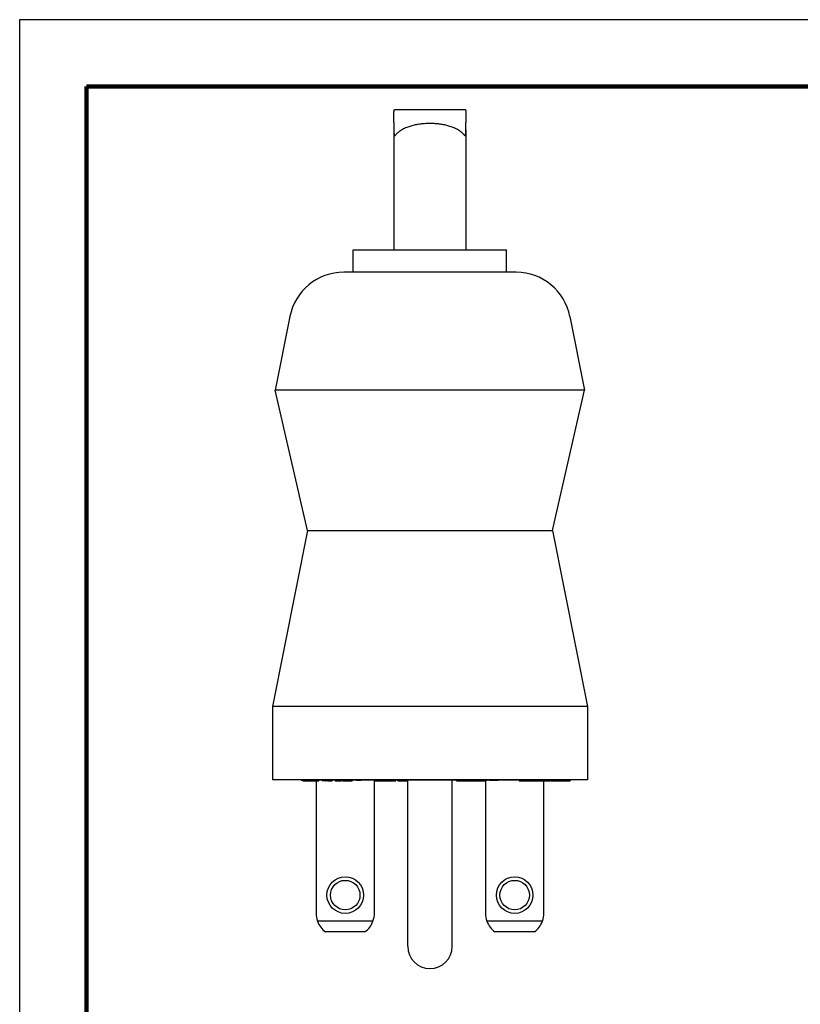
# Model space of a CAD drawing. Extents: x -265 to 15, y -176 to 40.
# Drawn here: x -265 to -181, y -66 to 40 of the extents above; entities that cross this region are included whole.
import ezdxf

# ---------------------------------------------------------------- set-up
doc = ezdxf.new("R2010")
doc.units = 0
doc.header["$LTSCALE"] = 0.1
doc.header["$MEASUREMENT"] = 0
doc.layers.get('0').update_dxf_attribs({"linetype": 'CONTINUOUS'})
doc.layers.add('PLOT BORDER', color=3, linetype='CONTINUOUS')
doc.layers.add('TITLE BLOCK', color=4, linetype='CONTINUOUS')

# ---------------------------------------------------------------- blocks, each defined once
blk = doc.blocks.new('038_R1_PLUG_CORD__115', base_point=(-3.4388, 1.257))
at = {"color": 7, "linetype": 'Continuous'}
for p, q in [((-3.4344, 1.852), (-3.138, 1.852)), ((-3.4387, 1.8126), (-3.4388, 1.8284)), ((-3.4388, 1.7968), (-3.4387, 1.8126)), ((-3.1336, 1.8284), (-3.1337, 1.8126)), ((-3.1337, 1.8126), (-3.1336, 1.7968)), ((-3.4388, 1.7653), (-3.4388, 1.257)), ((-3.1336, 1.7653), (-3.1336, 1.257))]:
    blk.add_line(p, q, dxfattribs=at)
for points in [[(-3.4388, 1.8284), (-3.4387, 1.8331), (-3.4387, 1.8375), (-3.4385, 1.8413), (-3.4382, 1.8446), (-3.4377, 1.8474), (-3.4371, 1.8495), (-3.4363, 1.851), (-3.4352, 1.8518), (-3.4348, 1.8519), (-3.4344, 1.852)], [(-3.138, 1.852), (-3.1375, 1.8519), (-3.1371, 1.8518), (-3.1361, 1.8509), (-3.1352, 1.8494), (-3.1346, 1.8472), (-3.1342, 1.8444), (-3.1339, 1.8411), (-3.1337, 1.8372), (-3.1337, 1.833), (-3.1336, 1.8284)], [(-3.4388, 1.7968), (-3.4388, 1.7943), (-3.4388, 1.7918), (-3.4387, 1.7891), (-3.4387, 1.7865), (-3.4387, 1.7838), (-3.4387, 1.7811)], [(-3.1337, 1.7811), (-3.1337, 1.7838), (-3.1337, 1.7865), (-3.1337, 1.7891), (-3.1337, 1.7918), (-3.1336, 1.7943), (-3.1336, 1.7968)], [(-3.4387, 1.7811), (-3.4387, 1.7784), (-3.4387, 1.7757), (-3.4387, 1.773), (-3.4388, 1.7704), (-3.4388, 1.7678), (-3.4388, 1.7653)], [(-3.4388, 1.7653), (-3.4387, 1.7606), (-3.4387, 1.7563), (-3.4385, 1.7524), (-3.4382, 1.7491), (-3.4378, 1.7464), (-3.4371, 1.7442), (-3.4363, 1.7427), (-3.4353, 1.7419), (-3.4349, 1.7418), (-3.4344, 1.7417)], [(-3.143, 1.7454), (-3.1475, 1.7505), (-3.152, 1.7546), (-3.1565, 1.7582), (-3.1609, 1.7614), (-3.1699, 1.7669), (-3.1788, 1.7714), (-3.1878, 1.7752), (-3.1967, 1.7784), (-3.2057, 1.7812), (-3.2146, 1.7836), (-3.2236, 1.7857), (-3.2325, 1.7874), (-3.2415, 1.7888), (-3.2504, 1.79), (-3.2683, 1.7915), (-3.2862, 1.792), (-3.3041, 1.7915), (-3.322, 1.79), (-3.3309, 1.7888), (-3.3399, 1.7874), (-3.3488, 1.7857), (-3.3578, 1.7836), (-3.3667, 1.7812), (-3.3757, 1.7784), (-3.3846, 1.7752), (-3.3936, 1.7714), (-3.4025, 1.7669), (-3.4115, 1.7614), (-3.4159, 1.7582), (-3.4204, 1.7546), (-3.4249, 1.7505), (-3.4294, 1.7454)], [(-3.138, 1.7417), (-3.1375, 1.7418), (-3.1371, 1.7419), (-3.1361, 1.7428), (-3.1353, 1.7443), (-3.1346, 1.7464), (-3.1342, 1.7492), (-3.1339, 1.7525), (-3.1337, 1.7564), (-3.1337, 1.7606), (-3.1336, 1.7653)], [(-3.1336, 1.7653), (-3.1336, 1.7678), (-3.1337, 1.7704), (-3.1337, 1.773), (-3.1337, 1.7757), (-3.1337, 1.7784), (-3.1337, 1.7811)], [(-3.4344, 1.7417), (-3.4336, 1.7419), (-3.4327, 1.7423), (-3.4311, 1.7435), (-3.4294, 1.7454)], [(-3.143, 1.7454), (-3.1413, 1.7435), (-3.1397, 1.7423), (-3.1388, 1.7419), (-3.138, 1.7417)]]:
    blk.add_spline(points, degree=3, dxfattribs=at)
blk = doc.blocks.new('Plug-Cord-072_Assy_8-2-17__116', base_point=(-3.4388, 1.257))
blk.add_blockref('038_R1_PLUG_CORD__115', (-3.4388, 1.257))
blk = doc.blocks.new('58020010_R4_NEMA-Ground-Pin_Solid-Extended-Length_11-5-11__117', base_point=(-3.3807, -1.7873))
at = {"color": 7, "linetype": 'Continuous'}
for p, q in [((-3.3807, -1.6928), (-3.3807, -0.9896)), ((-3.1917, -1.6928), (-3.1917, -0.9896))]:
    blk.add_line(p, q, dxfattribs=at)
for start, end in [(180, 270), (270, 0)]:
    blk.add_arc((-3.2862, -1.6928), 0.0945, start, end, dxfattribs=at)
blk = doc.blocks.new('52225_Etco-Blade_11-6-14__118', base_point=(-3.769, -1.6323))
at = {"color": 7, "linetype": 'Continuous'}
for p, q in [((-3.769, -0.9926), (-3.769, -1.5523)), ((-3.5215, -1.5523), (-3.5215, -0.9896)), ((-3.5278, -1.5873), (-3.7626, -1.5873)), ((-3.5615, -1.6323), (-3.729, -1.6323))]:
    blk.add_line(p, q, dxfattribs=at)
for radius in [0.0775, 0.0625]:
    blk.add_circle((-3.6452, -1.4763), radius, dxfattribs=at)
for centre, start, end in [((-3.669, -1.5523), 180, 200.4873), ((-3.6215, -1.5523), 339.5127, 0), ((-3.669, -1.5523), 200.4873, 233.1301), ((-3.6215, -1.5523), 306.8699, 339.5127)]:
    blk.add_arc(centre, 0.1, start, end, dxfattribs=at)
blk = doc.blocks.new('52225_Etco-Blade_11-6-14_1__119', base_point=(-3.051, -1.6323))
at = {"color": 7, "linetype": 'Continuous'}
for p, q in [((-3.051, -0.9913), (-3.051, -1.5523)), ((-2.8035, -1.5523), (-2.8035, -0.9926)), ((-2.8098, -1.5873), (-3.0446, -1.5873)), ((-2.8435, -1.6323), (-3.011, -1.6323))]:
    blk.add_line(p, q, dxfattribs=at)
for radius in [0.0775, 0.0625]:
    blk.add_circle((-2.9272, -1.4763), radius, dxfattribs=at)
for centre, start, end in [((-2.951, -1.5523), 180, 200.4873), ((-2.9035, -1.5523), 339.5127, 0), ((-2.951, -1.5523), 200.4873, 233.1301), ((-2.9035, -1.5523), 306.8699, 339.5127)]:
    blk.add_arc(centre, 0.1, start, end, dxfattribs=at)
blk = doc.blocks.new('55030920_R5_NEMA_6-15_Bridge-ASSY_Solid-GND_7-21-17__120', base_point=(-3.769, -1.7873))
for name, p in [('52225_Etco-Blade_11-6-14__118', (-3.769, -1.6323)), ('58020010_R4_NEMA-Ground-Pin_Solid-Extended-Length_11-5-11__117', (-3.3807, -1.7873)), ('52225_Etco-Blade_11-6-14_1__119', (-3.051, -1.6323))]:
    blk.add_blockref(name, p)
blk = doc.blocks.new('Bridge-Housing-FACE_1__121', base_point=(-3.8322, -0.9896))
at = {"color": 7, "linetype": 'Continuous'}
for p, q in [((-3.8254, -0.9876), (-3.8322, -0.9876)), ((-3.8322, -0.9896), (-3.8322, -0.9876)), ((-3.8322, -0.9896), (-3.8254, -0.9896)), ((-3.82, -0.9876), (-3.8254, -0.9876)), ((-3.8159, -0.9876), (-3.82, -0.9876)), ((-3.801, -0.9876), (-3.8159, -0.9876)), ((-3.789, -0.9876), (-3.801, -0.9876)), ((-3.7843, -0.9876), (-3.789, -0.9876)), ((-3.729, -0.9876), (-3.7843, -0.9876)), ((-3.729, -0.9896), (-3.7843, -0.9896)), ((-3.715, -0.9876), (-3.729, -0.9876)), ((-3.6889, -0.9876), (-3.715, -0.9876)), ((-3.7007, -0.9896), (-3.715, -0.9896)), ((-3.6879, -0.9896), (-3.7007, -0.9896)), ((-3.6306, -0.9876), (-3.6889, -0.9876)), ((-3.6867, -0.9896), (-3.6879, -0.9896)), ((-3.661, -0.9896), (-3.6867, -0.9896)), ((-3.659, -0.9896), (-3.661, -0.9896)), ((-3.6565, -0.9896), (-3.659, -0.9896)), ((-3.6142, -0.9876), (-3.6306, -0.9876)), ((-3.5975, -0.9896), (-3.6159, -0.9896)), ((-3.6115, -0.9876), (-3.6142, -0.9876)), ((-3.6081, -0.9876), (-3.6115, -0.9876)), ((-3.6067, -0.9876), (-3.6081, -0.9876)), ((-3.6016, -0.9876), (-3.6067, -0.9876)), ((-3.5975, -0.9876), (-3.6016, -0.9876)), ((-3.5962, -0.9876), (-3.5975, -0.9876)), ((-3.5928, -0.9876), (-3.5962, -0.9876)), ((-3.5909, -0.9876), (-3.5928, -0.9876)), ((-3.5882, -0.9876), (-3.5909, -0.9876)), ((-3.5862, -0.9876), (-3.5882, -0.9876)), ((-3.5842, -0.9876), (-3.5862, -0.9876)), ((-3.5835, -0.9876), (-3.5842, -0.9876)), ((-3.5782, -0.9876), (-3.5835, -0.9876)), ((-3.5734, -0.9876), (-3.5782, -0.9876)), ((-3.4592, -0.9896), (-3.5782, -0.9896)), ((-3.5686, -0.9876), (-3.5734, -0.9876)), ((-3.5672, -0.9876), (-3.5686, -0.9876)), ((-3.5657, -0.9876), (-3.5672, -0.9876)), ((-3.5643, -0.9876), (-3.5657, -0.9876)), ((-3.5601, -0.9876), (-3.5643, -0.9876)), ((-3.5591, -0.9876), (-3.5601, -0.9876)), ((-3.555, -0.9876), (-3.5591, -0.9876)), ((-3.5534, -0.9876), (-3.555, -0.9876)), ((-3.5522, -0.9876), (-3.5534, -0.9876)), ((-3.5498, -0.9876), (-3.5522, -0.9876)), ((-3.5462, -0.9876), (-3.5498, -0.9876)), ((-3.5456, -0.9876), (-3.5462, -0.9876)), ((-3.5391, -0.9876), (-3.5456, -0.9876)), ((-3.5332, -0.9876), (-3.5391, -0.9876)), ((-3.5279, -0.9876), (-3.5332, -0.9876)), ((-3.5221, -0.9876), (-3.5279, -0.9876)), ((-3.5168, -0.9876), (-3.5221, -0.9876)), ((-3.5156, -0.9876), (-3.5168, -0.9876)), ((-3.5139, -0.9876), (-3.5156, -0.9876)), ((-3.5128, -0.9876), (-3.5139, -0.9876)), ((-3.4936, -0.9876), (-3.5128, -0.9876)), ((-3.4892, -0.9876), (-3.4936, -0.9876)), ((-3.4641, -0.9876), (-3.4892, -0.9876)), ((-3.4592, -0.9876), (-3.4641, -0.9876)), ((-3.4592, -0.9876), (-3.4592, -0.9896))]:
    blk.add_line(p, q, dxfattribs=at)
blk = doc.blocks.new('Bridge-Housing-FACE_Solid-GND__122', base_point=(-3.4422, -0.9896))
at = {"color": 7, "linetype": 'Continuous'}
for p, q in [((-3.4379, -0.9876), (-3.4422, -0.9876)), ((-3.4422, -0.9876), (-3.4422, -0.9896)), ((-3.4223, -0.9896), (-3.4422, -0.9896)), ((-3.4304, -0.9876), (-3.4379, -0.9876)), ((-3.4223, -0.9876), (-3.4304, -0.9876)), ((-3.4221, -0.9876), (-3.4223, -0.9876)), ((-3.4223, -0.9876), (-3.4223, -0.9896)), ((-3.3821, -0.9896), (-3.4223, -0.9896)), ((-3.4217, -0.9876), (-3.4221, -0.9876)), ((-3.4203, -0.9876), (-3.4217, -0.9876)), ((-3.3821, -0.9876), (-3.4203, -0.9876)), ((-3.3716, -0.9876), (-3.3821, -0.9876)), ((-3.3821, -0.9876), (-3.3821, -0.9896)), ((-3.1903, -0.9896), (-3.3821, -0.9896)), ((-3.3669, -0.9876), (-3.3716, -0.9876)), ((-3.3402, -0.9876), (-3.3669, -0.9876)), ((-3.3298, -0.9876), (-3.3402, -0.9876)), ((-3.3147, -0.9876), (-3.3298, -0.9876)), ((-3.2983, -0.9876), (-3.3147, -0.9876)), ((-3.2905, -0.9876), (-3.2983, -0.9876)), ((-3.2893, -0.9876), (-3.2905, -0.9876)), ((-3.2499, -0.9876), (-3.2893, -0.9876)), ((-3.2497, -0.9876), (-3.2499, -0.9876)), ((-3.1903, -0.9876), (-3.2497, -0.9876)), ((-3.1732, -0.9876), (-3.1903, -0.9876)), ((-3.1903, -0.9876), (-3.1903, -0.9896)), ((-3.1501, -0.9896), (-3.1903, -0.9896)), ((-3.172, -0.9876), (-3.1732, -0.9876)), ((-3.1683, -0.9876), (-3.172, -0.9876)), ((-3.1639, -0.9876), (-3.1683, -0.9876)), ((-3.1579, -0.9876), (-3.1639, -0.9876)), ((-3.1503, -0.9876), (-3.1579, -0.9876)), ((-3.1501, -0.9876), (-3.1503, -0.9876)), ((-3.1464, -0.9876), (-3.1501, -0.9876)), ((-3.1501, -0.9876), (-3.1501, -0.9896)), ((-3.1302, -0.9896), (-3.1501, -0.9896)), ((-3.1407, -0.9876), (-3.1464, -0.9876)), ((-3.1398, -0.9876), (-3.1407, -0.9876)), ((-3.134, -0.9876), (-3.1398, -0.9876)), ((-3.1302, -0.9876), (-3.134, -0.9876)), ((-3.1302, -0.9876), (-3.1302, -0.9896))]:
    blk.add_line(p, q, dxfattribs=at)
blk = doc.blocks.new('Bridge-Housing-FACE_1_1__123', base_point=(-3.1132, -0.9896))
at = {"color": 7, "linetype": 'Continuous'}
for p, q in [((-3.1132, -0.9896), (-3.1132, -0.9876)), ((-3.0892, -0.9876), (-3.1132, -0.9876)), ((-3.0795, -0.9896), (-3.1132, -0.9896)), ((-3.0832, -0.9876), (-3.0892, -0.9876)), ((-3.0826, -0.9876), (-3.0832, -0.9876)), ((-3.0763, -0.9876), (-3.0826, -0.9876)), ((-3.0722, -0.9876), (-3.0763, -0.9876)), ((-3.0707, -0.9876), (-3.0722, -0.9876)), ((-3.068, -0.9876), (-3.0707, -0.9876)), ((-3.0661, -0.9876), (-3.068, -0.9876)), ((-3.0659, -0.9876), (-3.0661, -0.9876)), ((-3.0494, -0.9876), (-3.0659, -0.9876)), ((-3.0443, -0.9876), (-3.0494, -0.9876)), ((-3.0439, -0.9876), (-3.0443, -0.9876)), ((-3.0336, -0.9896), (-3.0443, -0.9896)), ((-3.0346, -0.9876), (-3.0439, -0.9876)), ((-3.007, -0.9876), (-3.0346, -0.9876)), ((-2.9879, -0.9876), (-3.007, -0.9876)), ((-2.9077, -0.9896), (-2.9977, -0.9896)), ((-2.9867, -0.9876), (-2.9879, -0.9876)), ((-2.981, -0.9876), (-2.9867, -0.9876)), ((-2.9749, -0.9876), (-2.981, -0.9876)), ((-2.969, -0.9876), (-2.9749, -0.9876)), ((-2.9617, -0.9876), (-2.969, -0.9876)), ((-2.9565, -0.9876), (-2.9617, -0.9876)), ((-2.9555, -0.9876), (-2.9565, -0.9876)), ((-2.9516, -0.9876), (-2.9555, -0.9876)), ((-2.9199, -0.9876), (-2.9516, -0.9876)), ((-2.9146, -0.9876), (-2.9199, -0.9876)), ((-2.9071, -0.9876), (-2.9146, -0.9876)), ((-2.9018, -0.9876), (-2.9071, -0.9876)), ((-2.8838, -0.9876), (-2.9018, -0.9876)), ((-2.8785, -0.9876), (-2.8838, -0.9876)), ((-2.8004, -0.9876), (-2.8785, -0.9876)), ((-2.8066, -0.9896), (-2.8214, -0.9896)), ((-2.7715, -0.9876), (-2.8004, -0.9876)), ((-2.7759, -0.9896), (-2.7927, -0.9896))]:
    blk.add_line(p, q, dxfattribs=at)
blk = doc.blocks.new('DWG-View-ONLY-Parts__124', base_point=(-3.8322, -0.9896))
for name, p in [('Bridge-Housing-FACE_1__121', (-3.8322, -0.9896)), ('Bridge-Housing-FACE_Solid-GND__122', (-3.4422, -0.9896)), ('Bridge-Housing-FACE_1_1__123', (-3.1132, -0.9896))]:
    blk.add_blockref(name, p)
blk = doc.blocks.new('Month-Dial_1__125', base_point=(-2.9077, -0.9926))
at = {"color": 7, "linetype": 'Continuous'}
for p, q in [((-2.9077, -0.9888), (-2.9077, -0.9926)), ((-2.9077, -0.9926), (-2.9016, -0.9926)), ((-2.9016, -0.9888), (-2.9016, -0.9926)), ((-2.9016, -0.9926), (-2.8985, -0.9926)), ((-2.8985, -0.9888), (-2.8985, -0.9926)), ((-2.8985, -0.9926), (-2.8879, -0.9926)), ((-2.8879, -0.9888), (-2.8879, -0.9926)), ((-2.8879, -0.9926), (-2.8848, -0.9926)), ((-2.8848, -0.9888), (-2.8848, -0.9926)), ((-2.8848, -0.9926), (-2.8726, -0.9926)), ((-2.8726, -0.9888), (-2.8726, -0.9926)), ((-2.8726, -0.9926), (-2.8651, -0.9926)), ((-2.8651, -0.9888), (-2.8651, -0.9926)), ((-2.8651, -0.9926), (-2.8418, -0.9926)), ((-2.8418, -0.9888), (-2.8418, -0.9926)), ((-2.8418, -0.9926), (-2.8394, -0.9926)), ((-2.8394, -0.9888), (-2.8394, -0.9926)), ((-2.8394, -0.9926), (-2.8238, -0.9926)), ((-2.8238, -0.9888), (-2.8238, -0.9926)), ((-2.8238, -0.9926), (-2.8214, -0.9926)), ((-2.8214, -0.9888), (-2.8214, -0.9926)), ((-2.8066, -0.9896), (-2.8214, -0.9896)), ((-2.821, -0.9896), (-2.821, -0.9926)), ((-2.821, -0.9926), (-2.8066, -0.9926)), ((-2.8066, -0.9888), (-2.8066, -0.9926)), ((-2.8066, -0.9926), (-2.8057, -0.9926)), ((-2.8057, -0.9888), (-2.8057, -0.9926)), ((-2.8057, -0.9926), (-2.8033, -0.9926)), ((-2.8033, -0.9888), (-2.8033, -0.9926)), ((-2.8033, -0.9926), (-2.8018, -0.9926)), ((-2.8018, -0.9888), (-2.8018, -0.9926)), ((-2.8018, -0.9926), (-2.7999, -0.9926)), ((-2.7999, -0.9876), (-2.7999, -0.9926)), ((-2.7999, -0.9926), (-2.7985, -0.9926)), ((-2.7985, -0.9876), (-2.7985, -0.9926)), ((-2.7985, -0.9926), (-2.797, -0.9926)), ((-2.797, -0.9876), (-2.797, -0.9926)), ((-2.797, -0.9926), (-2.7965, -0.9926)), ((-2.7965, -0.9876), (-2.7965, -0.9926)), ((-2.7965, -0.9926), (-2.7927, -0.9926)), ((-2.7927, -0.9876), (-2.7927, -0.9926)), ((-2.7759, -0.9896), (-2.7927, -0.9896)), ((-2.7927, -0.9926), (-2.7783, -0.9926)), ((-2.7783, -0.9896), (-2.7783, -0.9926)), ((-2.7759, -0.9876), (-2.7759, -0.9926)), ((-2.7759, -0.9926), (-2.7744, -0.9926)), ((-2.7744, -0.9876), (-2.7744, -0.9926)), ((-2.7744, -0.9926), (-2.7719, -0.9926)), ((-2.7719, -0.9876), (-2.7719, -0.9926)), ((-2.7719, -0.9926), (-2.7686, -0.9926)), ((-2.7686, -0.9876), (-2.7686, -0.9926)), ((-2.7686, -0.9926), (-2.7609, -0.9926)), ((-2.7609, -0.9876), (-2.7609, -0.9926)), ((-2.7609, -0.9926), (-2.7605, -0.9926)), ((-2.7605, -0.9876), (-2.7605, -0.9926)), ((-2.7605, -0.9926), (-2.7596, -0.9926)), ((-2.7596, -0.9876), (-2.7596, -0.9926)), ((-2.7596, -0.9926), (-2.758, -0.9926)), ((-2.758, -0.9876), (-2.758, -0.9926)), ((-2.758, -0.9926), (-2.7549, -0.9926)), ((-2.7549, -0.9876), (-2.7549, -0.9926)), ((-2.7549, -0.9926), (-2.7522, -0.9926)), ((-2.7522, -0.9876), (-2.7522, -0.9926)), ((-2.7522, -0.9926), (-2.749, -0.9926)), ((-2.749, -0.9876), (-2.749, -0.9926)), ((-2.749, -0.9926), (-2.7467, -0.9926)), ((-2.7467, -0.9876), (-2.7467, -0.9926)), ((-2.7467, -0.9926), (-2.7442, -0.9926)), ((-2.7442, -0.9876), (-2.7442, -0.9926)), ((-2.7442, -0.9926), (-2.7424, -0.9926)), ((-2.7424, -0.9876), (-2.7424, -0.9926)), ((-2.7424, -0.9926), (-2.7406, -0.9926)), ((-2.7406, -0.9876), (-2.7406, -0.9926)), ((-2.7406, -0.9926), (-2.7399, -0.9926)), ((-2.7399, -0.9876), (-2.7399, -0.9926)), ((-2.7399, -0.9926), (-2.7397, -0.9926)), ((-2.7397, -0.9876), (-2.7397, -0.9926)), ((-2.7391, -0.9896), (-2.7397, -0.9896)), ((-2.7397, -0.9926), (-2.7391, -0.9926)), ((-2.7391, -0.9876), (-2.7391, -0.9926)), ((-2.7391, -0.9926), (-2.7367, -0.9926)), ((-2.7367, -0.9876), (-2.7367, -0.9926)), ((-2.7367, -0.9926), (-2.7346, -0.9926)), ((-2.7346, -0.9876), (-2.7346, -0.9926)), ((-2.7346, -0.9926), (-2.7318, -0.9926)), ((-2.7318, -0.9876), (-2.7318, -0.9926)), ((-2.7318, -0.9926), (-2.7305, -0.9926)), ((-2.7305, -0.9876), (-2.7305, -0.9926)), ((-2.7305, -0.9926), (-2.7281, -0.9926)), ((-2.7281, -0.9876), (-2.7281, -0.9926)), ((-2.7281, -0.9926), (-2.7262, -0.9926)), ((-2.7262, -0.9876), (-2.7262, -0.9926)), ((-2.7262, -0.9926), (-2.7246, -0.9926)), ((-2.7246, -0.9876), (-2.7246, -0.9926)), ((-2.7246, -0.9926), (-2.7237, -0.9926)), ((-2.7237, -0.9876), (-2.7237, -0.9926)), ((-2.7237, -0.9926), (-2.7212, -0.9926)), ((-2.7212, -0.9876), (-2.7212, -0.9926)), ((-2.7212, -0.9926), (-2.7195, -0.9926)), ((-2.7195, -0.9876), (-2.7195, -0.9926)), ((-2.7195, -0.9926), (-2.7172, -0.9926)), ((-2.7172, -0.9876), (-2.7172, -0.9926)), ((-2.7172, -0.9926), (-2.7138, -0.9926)), ((-2.7138, -0.9876), (-2.7138, -0.9926)), ((-2.7138, -0.9926), (-2.7112, -0.9926)), ((-2.7112, -0.9876), (-2.7112, -0.9926)), ((-2.7112, -0.9926), (-2.7085, -0.9926)), ((-2.7085, -0.9876), (-2.7085, -0.9926)), ((-2.7085, -0.9926), (-2.7068, -0.9926)), ((-2.7068, -0.9876), (-2.7068, -0.9926)), ((-2.7068, -0.9926), (-2.7054, -0.9926)), ((-2.7054, -0.9876), (-2.7054, -0.9926)), ((-2.7054, -0.9926), (-2.7046, -0.9926)), ((-2.7046, -0.9876), (-2.7046, -0.9926)), ((-2.7046, -0.9926), (-2.7044, -0.9926)), ((-2.7044, -0.9876), (-2.7044, -0.9926)), ((-2.7044, -0.9926), (-2.6917, -0.9926)), ((-2.6917, -0.9876), (-2.6917, -0.9926))]:
    blk.add_line(p, q, dxfattribs=at)
blk = doc.blocks.new('071-072-073_C-UL-US_in-circle__126', base_point=(-3.5215, -0.9916))
at = {"color": 7, "linetype": 'Continuous'}
for p, q in [((-3.5168, -0.9916), (-3.5215, -0.9916)), ((-3.5156, -0.9916), (-3.5168, -0.9916)), ((-3.5139, -0.9916), (-3.5156, -0.9916)), ((-3.5128, -0.9916), (-3.5139, -0.9916)), ((-3.5099, -0.9916), (-3.5128, -0.9916)), ((-3.5099, -0.9896), (-3.5099, -0.9916)), ((-3.5018, -0.9896), (-3.5018, -0.9916)), ((-3.5018, -0.9916), (-3.4957, -0.9916)), ((-3.4957, -0.9896), (-3.4957, -0.9916)), ((-3.4957, -0.9916), (-3.4936, -0.9916)), ((-3.4936, -0.9916), (-3.4911, -0.9916)), ((-3.4911, -0.9896), (-3.4911, -0.9916)), ((-3.4911, -0.9916), (-3.485, -0.9916)), ((-3.485, -0.9896), (-3.485, -0.9916)), ((-3.4824, -0.9896), (-3.4824, -0.9916)), ((-3.4824, -0.9916), (-3.4763, -0.9916)), ((-3.4748, -0.9916), (-3.4763, -0.9916)), ((-3.4748, -0.9916), (-3.4731, -0.9916)), ((-3.4731, -0.9916), (-3.4655, -0.9916)), ((-3.4655, -0.9916), (-3.4655, -0.9896))]:
    blk.add_line(p, q, dxfattribs=at)
blk = doc.blocks.new('Green-Dot_1_1__127', base_point=(-2.9879, -0.9888))
at = {"color": 7, "linetype": 'Continuous'}
for p, q in [((-2.9867, -0.9876), (-2.9879, -0.9876)), ((-2.9879, -0.9876), (-2.9879, -0.9888)), ((-2.8004, -0.9888), (-2.9879, -0.9888)), ((-2.981, -0.9876), (-2.9867, -0.9876)), ((-2.9749, -0.9876), (-2.981, -0.9876)), ((-2.969, -0.9876), (-2.9749, -0.9876)), ((-2.9617, -0.9876), (-2.969, -0.9876)), ((-2.9565, -0.9876), (-2.9617, -0.9876)), ((-2.9555, -0.9876), (-2.9565, -0.9876)), ((-2.9516, -0.9876), (-2.9555, -0.9876)), ((-2.9199, -0.9876), (-2.9516, -0.9876)), ((-2.9146, -0.9876), (-2.9199, -0.9876)), ((-2.9071, -0.9876), (-2.9146, -0.9876)), ((-2.9018, -0.9876), (-2.9071, -0.9876)), ((-2.8838, -0.9876), (-2.9018, -0.9876)), ((-2.8785, -0.9876), (-2.8838, -0.9876)), ((-2.8004, -0.9876), (-2.8785, -0.9876)), ((-2.8004, -0.9876), (-2.8004, -0.9888))]:
    blk.add_line(p, q, dxfattribs=at)
blk = doc.blocks.new('La_1__128', base_point=(-3.0795, -0.9913))
at = {"color": 7, "linetype": 'Continuous'}
for p, q in [((-3.0795, -0.9876), (-3.0795, -0.9913)), ((-3.0722, -0.9913), (-3.0795, -0.9913)), ((-3.0722, -0.9876), (-3.0722, -0.9913)), ((-3.0443, -0.9913), (-3.0722, -0.9913)), ((-3.0443, -0.9876), (-3.0443, -0.9913)), ((-3.0336, -0.9876), (-3.0336, -0.9913)), ((-3.033, -0.9913), (-3.0336, -0.9913)), ((-3.033, -0.9876), (-3.033, -0.9913)), ((-3.0316, -0.9913), (-3.033, -0.9913)), ((-3.0316, -0.9876), (-3.0316, -0.9913)), ((-3.0296, -0.9913), (-3.0316, -0.9913)), ((-3.0296, -0.9876), (-3.0296, -0.9913)), ((-3.027, -0.9913), (-3.0296, -0.9913)), ((-3.027, -0.9876), (-3.027, -0.9913)), ((-3.023, -0.9913), (-3.027, -0.9913)), ((-3.023, -0.9876), (-3.023, -0.9913)), ((-3.019, -0.9913), (-3.023, -0.9913)), ((-3.019, -0.9876), (-3.019, -0.9913)), ((-3.015, -0.9913), (-3.019, -0.9913)), ((-3.015, -0.9876), (-3.015, -0.9913)), ((-3.011, -0.9913), (-3.015, -0.9913)), ((-3.011, -0.9876), (-3.011, -0.9913)), ((-3.007, -0.9913), (-3.011, -0.9913)), ((-3.007, -0.9913), (-3.007, -0.9876)), ((-3.0044, -0.9913), (-3.007, -0.9913)), ((-3.0044, -0.9876), (-3.0044, -0.9913)), ((-3.0024, -0.9913), (-3.0044, -0.9913)), ((-3.0024, -0.9876), (-3.0024, -0.9913)), ((-3.001, -0.9913), (-3.0024, -0.9913)), ((-3.001, -0.9876), (-3.001, -0.9913)), ((-3.0004, -0.9913), (-3.001, -0.9913)), ((-3.0004, -0.9876), (-3.0004, -0.9913)), ((-2.9997, -0.9913), (-3.0004, -0.9913)), ((-2.9997, -0.9876), (-2.9997, -0.9913)), ((-2.9991, -0.9913), (-2.9997, -0.9913)), ((-2.9991, -0.9876), (-2.9991, -0.9913)), ((-2.9977, -0.9913), (-2.9991, -0.9913)), ((-2.9977, -0.9876), (-2.9977, -0.9913))]:
    blk.add_line(p, q, dxfattribs=at)
blk = doc.blocks.new('NEMA_Hosp-Grade-PLUG_Main-BODY_9-29-11__129', base_point=(-3.9535, -0.9926))
at = {"color": 7, "linetype": 'Continuous'}
for p, q in [((-3.611, 1.257), (-2.9614, 1.257)), ((-3.611, 1.162), (-3.611, 1.257)), ((-2.9614, 1.162), (-2.9614, 1.257)), ((-3.611, 1.162), (-3.6516, 1.162)), ((-2.9614, 1.162), (-3.611, 1.162)), ((-2.9208, 1.162), (-2.9614, 1.162)), ((-3.8794, 0.975), (-3.9417, 0.662)), ((-2.693, 0.975), (-2.6307, 0.662)), ((-3.2862, 0.662), (-3.9417, 0.662)), ((-3.8055, 0.0675), (-3.9417, 0.662)), ((-2.6307, 0.662), (-3.2862, 0.662)), ((-2.7669, 0.0675), (-2.6307, 0.662)), ((-3.8055, 0.0675), (-3.9535, -0.6766)), ((-3.8055, 0.0675), (-2.7669, 0.0675)), ((-2.7669, 0.0675), (-2.6189, -0.6766)), ((-3.2862, -0.6766), (-3.9535, -0.6766)), ((-3.9535, -0.6766), (-3.9535, -0.9876)), ((-2.6189, -0.6766), (-3.2862, -0.6766)), ((-2.6189, -0.6766), (-2.6189, -0.9876)), ((-3.8322, -0.9876), (-3.9535, -0.9876)), ((-3.8254, -0.9876), (-3.8322, -0.9876)), ((-3.82, -0.9876), (-3.8254, -0.9876)), ((-3.8254, -0.9876), (-3.8254, -0.9926)), ((-3.8254, -0.9926), (-3.8251, -0.9926)), ((-3.8251, -0.9876), (-3.8251, -0.9926)), ((-3.8251, -0.9926), (-3.8242, -0.9926)), ((-3.8242, -0.9876), (-3.8242, -0.9926)), ((-3.8242, -0.9926), (-3.823, -0.9926)), ((-3.823, -0.9876), (-3.823, -0.9926)), ((-3.823, -0.9926), (-3.8207, -0.9926)), ((-3.8207, -0.9876), (-3.8207, -0.9926)), ((-3.8207, -0.9926), (-3.8183, -0.9926)), ((-3.8159, -0.9876), (-3.82, -0.9876)), ((-3.8183, -0.9876), (-3.8183, -0.9926)), ((-3.8183, -0.9926), (-3.815, -0.9926)), ((-3.801, -0.9876), (-3.8159, -0.9876)), ((-3.815, -0.9876), (-3.815, -0.9926)), ((-3.815, -0.9926), (-3.8125, -0.9926)), ((-3.8125, -0.9876), (-3.8125, -0.9926)), ((-3.8125, -0.9926), (-3.8107, -0.9926)), ((-3.8107, -0.9876), (-3.8107, -0.9926)), ((-3.8107, -0.9926), (-3.8086, -0.9926)), ((-3.8086, -0.9876), (-3.8086, -0.9926)), ((-3.8086, -0.9926), (-3.8064, -0.9926)), ((-3.8064, -0.9876), (-3.8064, -0.9926)), ((-3.8064, -0.9926), (-3.8058, -0.9926)), ((-3.8058, -0.9876), (-3.8058, -0.9926)), ((-3.8058, -0.9926), (-3.8021, -0.9926)), ((-3.8021, -0.9876), (-3.8021, -0.9926)), ((-3.8021, -0.9926), (-3.7995, -0.9926)), ((-3.789, -0.9876), (-3.801, -0.9876)), ((-3.7995, -0.9876), (-3.7995, -0.9926)), ((-3.7995, -0.9926), (-3.797, -0.9926)), ((-3.797, -0.9876), (-3.797, -0.9926)), ((-3.797, -0.9926), (-3.7946, -0.9926)), ((-3.7946, -0.9876), (-3.7946, -0.9926)), ((-3.7946, -0.9926), (-3.7888, -0.9926)), ((-3.7843, -0.9876), (-3.789, -0.9876)), ((-3.7888, -0.9876), (-3.7888, -0.9926)), ((-3.7888, -0.9926), (-3.7843, -0.9926)), ((-3.729, -0.9876), (-3.7843, -0.9876)), ((-3.7843, -0.9876), (-3.7843, -0.9926)), ((-3.729, -0.9896), (-3.7843, -0.9896)), ((-3.7843, -0.9926), (-3.7829, -0.9926)), ((-3.7829, -0.9896), (-3.7829, -0.9926)), ((-3.7829, -0.9926), (-3.7823, -0.9926)), ((-3.7823, -0.9896), (-3.7823, -0.9926)), ((-3.7823, -0.9926), (-3.7822, -0.9926)), ((-3.7822, -0.9896), (-3.7822, -0.9926)), ((-3.7822, -0.9926), (-3.781, -0.9926)), ((-3.781, -0.9896), (-3.781, -0.9926)), ((-3.781, -0.9926), (-3.7796, -0.9926)), ((-3.7796, -0.9896), (-3.7796, -0.9926)), ((-3.7796, -0.9926), (-3.7768, -0.9926)), ((-3.7768, -0.9896), (-3.7768, -0.9926)), ((-3.7768, -0.9926), (-3.7743, -0.9926)), ((-3.7743, -0.9896), (-3.7743, -0.9926)), ((-3.7743, -0.9926), (-3.7709, -0.9926)), ((-3.7709, -0.9896), (-3.7709, -0.9926)), ((-3.7709, -0.9926), (-3.7677, -0.9926)), ((-3.7677, -0.9896), (-3.7677, -0.9926)), ((-3.7677, -0.9926), (-3.7641, -0.9926)), ((-3.7641, -0.9896), (-3.7641, -0.9926)), ((-3.7641, -0.9926), (-3.7617, -0.9926)), ((-3.7617, -0.9896), (-3.7617, -0.9926)), ((-3.7617, -0.9926), (-3.7592, -0.9926)), ((-3.7592, -0.9896), (-3.7592, -0.9926)), ((-3.7592, -0.9926), (-3.7577, -0.9926)), ((-3.7577, -0.9896), (-3.7577, -0.9926)), ((-3.7577, -0.9926), (-3.7572, -0.9926)), ((-3.7572, -0.9896), (-3.7572, -0.9926)), ((-3.7433, -0.9896), (-3.7433, -0.9926)), ((-3.729, -0.9926), (-3.7433, -0.9926)), ((-3.715, -0.9876), (-3.729, -0.9876)), ((-3.729, -0.9876), (-3.729, -0.9926)), ((-3.729, -0.9926), (-3.728, -0.9926)), ((-3.728, -0.9876), (-3.728, -0.9926)), ((-3.728, -0.9926), (-3.7256, -0.9926)), ((-3.7256, -0.9876), (-3.7256, -0.9926)), ((-3.7242, -0.9926), (-3.7256, -0.9926)), ((-3.7242, -0.9876), (-3.7242, -0.9926)), ((-3.7222, -0.9926), (-3.7242, -0.9926)), ((-3.7222, -0.9876), (-3.7222, -0.9926)), ((-3.7208, -0.9926), (-3.7222, -0.9926)), ((-3.7208, -0.9876), (-3.7208, -0.9926)), ((-3.7194, -0.9926), (-3.7208, -0.9926)), ((-3.7194, -0.9876), (-3.7194, -0.9926)), ((-3.7189, -0.9926), (-3.7194, -0.9926)), ((-3.7189, -0.9876), (-3.7189, -0.9926)), ((-3.7189, -0.9926), (-3.715, -0.9926)), ((-3.6889, -0.9876), (-3.715, -0.9876)), ((-3.715, -0.9876), (-3.715, -0.9926)), ((-3.7007, -0.9896), (-3.715, -0.9896)), ((-3.715, -0.9926), (-3.7007, -0.9926)), ((-3.6879, -0.9896), (-3.7007, -0.9896)), ((-3.7007, -0.9896), (-3.7007, -0.9926)), ((-3.6306, -0.9876), (-3.6889, -0.9876)), ((-3.6867, -0.9896), (-3.6879, -0.9896)), ((-3.6879, -0.9896), (-3.6879, -0.9926)), ((-3.6879, -0.9926), (-3.6836, -0.9926)), ((-3.661, -0.9896), (-3.6867, -0.9896)), ((-3.6836, -0.9896), (-3.6836, -0.9926)), ((-3.6836, -0.9926), (-3.6785, -0.9926)), ((-3.6785, -0.9896), (-3.6785, -0.9926)), ((-3.6785, -0.9926), (-3.6653, -0.9926)), ((-3.6653, -0.9896), (-3.6653, -0.9926)), ((-3.6653, -0.9926), (-3.6622, -0.9926)), ((-3.6622, -0.9896), (-3.6622, -0.9926)), ((-3.6622, -0.9926), (-3.661, -0.9926)), ((-3.659, -0.9896), (-3.661, -0.9896)), ((-3.661, -0.9896), (-3.661, -0.9926)), ((-3.659, -0.9876), (-3.659, -0.9896)), ((-3.6565, -0.9876), (-3.6565, -0.9926)), ((-3.6565, -0.9926), (-3.6563, -0.9926)), ((-3.6563, -0.9876), (-3.6563, -0.9926)), ((-3.6563, -0.9926), (-3.6558, -0.9926)), ((-3.6558, -0.9876), (-3.6558, -0.9926)), ((-3.6558, -0.9926), (-3.6549, -0.9926)), ((-3.6549, -0.9876), (-3.6549, -0.9926)), ((-3.6549, -0.9926), (-3.6535, -0.9926)), ((-3.6535, -0.9876), (-3.6535, -0.9926)), ((-3.6535, -0.9926), (-3.652, -0.9926)), ((-3.652, -0.9876), (-3.652, -0.9926)), ((-3.652, -0.9926), (-3.6495, -0.9926)), ((-3.6495, -0.9876), (-3.6495, -0.9926)), ((-3.6495, -0.9926), (-3.6476, -0.9926)), ((-3.6476, -0.9876), (-3.6476, -0.9926)), ((-3.6476, -0.9926), (-3.6472, -0.9926)), ((-3.6472, -0.9876), (-3.6472, -0.9926)), ((-3.6472, -0.9926), (-3.6456, -0.9926)), ((-3.6456, -0.9876), (-3.6456, -0.9926)), ((-3.6456, -0.9926), (-3.643, -0.9926)), ((-3.643, -0.9876), (-3.643, -0.9926)), ((-3.643, -0.9926), (-3.622, -0.9926)), ((-3.6142, -0.9876), (-3.6306, -0.9876)), ((-3.622, -0.9876), (-3.622, -0.9926)), ((-3.622, -0.9926), (-3.6159, -0.9926)), ((-3.6159, -0.9876), (-3.6159, -0.9926)), ((-3.6115, -0.9876), (-3.6142, -0.9876)), ((-3.6081, -0.9876), (-3.6115, -0.9876)), ((-3.6067, -0.9876), (-3.6081, -0.9876)), ((-3.6016, -0.9876), (-3.6067, -0.9876)), ((-3.5975, -0.9876), (-3.6016, -0.9876)), ((-3.5962, -0.9876), (-3.5975, -0.9876)), ((-3.5975, -0.9876), (-3.5975, -0.9913)), ((-3.5962, -0.9913), (-3.5975, -0.9913)), ((-3.5928, -0.9876), (-3.5962, -0.9876)), ((-3.5962, -0.9876), (-3.5962, -0.9913)), ((-3.5928, -0.9913), (-3.5962, -0.9913)), ((-3.5909, -0.9876), (-3.5928, -0.9876)), ((-3.5928, -0.9876), (-3.5928, -0.9913)), ((-3.5909, -0.9913), (-3.5928, -0.9913)), ((-3.5882, -0.9876), (-3.5909, -0.9876)), ((-3.5909, -0.9876), (-3.5909, -0.9913)), ((-3.5882, -0.9913), (-3.5909, -0.9913)), ((-3.5862, -0.9876), (-3.5882, -0.9876)), ((-3.5882, -0.9876), (-3.5882, -0.9913)), ((-3.5862, -0.9913), (-3.5882, -0.9913)), ((-3.5842, -0.9876), (-3.5862, -0.9876)), ((-3.5862, -0.9876), (-3.5862, -0.9913)), ((-3.5842, -0.9913), (-3.5862, -0.9913)), ((-3.5835, -0.9876), (-3.5842, -0.9876)), ((-3.5842, -0.9876), (-3.5842, -0.9913)), ((-3.5835, -0.9913), (-3.5842, -0.9913)), ((-3.5782, -0.9876), (-3.5835, -0.9876)), ((-3.5835, -0.9876), (-3.5835, -0.9913)), ((-3.5782, -0.9913), (-3.5835, -0.9913)), ((-3.5734, -0.9876), (-3.5782, -0.9876)), ((-3.5782, -0.9876), (-3.5782, -0.9913)), ((-3.5686, -0.9876), (-3.5734, -0.9876)), ((-3.5672, -0.9876), (-3.5686, -0.9876)), ((-3.5657, -0.9876), (-3.5672, -0.9876)), ((-3.5643, -0.9876), (-3.5657, -0.9876)), ((-3.5601, -0.9876), (-3.5643, -0.9876)), ((-3.5591, -0.9876), (-3.5601, -0.9876)), ((-3.555, -0.9876), (-3.5591, -0.9876)), ((-3.5534, -0.9876), (-3.555, -0.9876)), ((-3.5522, -0.9876), (-3.5534, -0.9876)), ((-3.5498, -0.9876), (-3.5522, -0.9876)), ((-3.5462, -0.9876), (-3.5498, -0.9876)), ((-3.5456, -0.9876), (-3.5462, -0.9876)), ((-3.5391, -0.9876), (-3.5456, -0.9876)), ((-3.5332, -0.9876), (-3.5391, -0.9876)), ((-3.5279, -0.9876), (-3.5332, -0.9876)), ((-3.5221, -0.9876), (-3.5279, -0.9876)), ((-3.5168, -0.9876), (-3.5221, -0.9876)), ((-3.5215, -0.9916), (-3.5168, -0.9916)), ((-3.5156, -0.9876), (-3.5168, -0.9876)), ((-3.5168, -0.9916), (-3.5156, -0.9916)), ((-3.5139, -0.9876), (-3.5156, -0.9876)), ((-3.5156, -0.9916), (-3.5139, -0.9916)), ((-3.5128, -0.9876), (-3.5139, -0.9876)), ((-3.5139, -0.9916), (-3.5128, -0.9916)), ((-3.4936, -0.9876), (-3.5128, -0.9876)), ((-3.5128, -0.9916), (-3.5099, -0.9916)), ((-3.5099, -0.9916), (-3.5018, -0.9916)), ((-3.5018, -0.9916), (-3.4957, -0.9916)), ((-3.4957, -0.9916), (-3.4936, -0.9916)), ((-3.4892, -0.9876), (-3.4936, -0.9876)), ((-3.4936, -0.9916), (-3.4911, -0.9916)), ((-3.4911, -0.9916), (-3.485, -0.9916)), ((-3.4641, -0.9876), (-3.4892, -0.9876)), ((-3.485, -0.9916), (-3.4824, -0.9916)), ((-3.4824, -0.9916), (-3.4763, -0.9916)), ((-3.4763, -0.9916), (-3.4748, -0.9916)), ((-3.4748, -0.9916), (-3.4731, -0.9916)), ((-3.4731, -0.9916), (-3.4655, -0.9916)), ((-3.4655, -0.9916), (-3.4641, -0.9916)), ((-3.4592, -0.9876), (-3.4641, -0.9876)), ((-3.4641, -0.9916), (-3.4641, -0.9896)), ((-3.4641, -0.9916), (-3.4584, -0.9916)), ((-3.4584, -0.9876), (-3.4592, -0.9876)), ((-3.4549, -0.9876), (-3.4584, -0.9876)), ((-3.4584, -0.9916), (-3.4584, -0.9876)), ((-3.4584, -0.9916), (-3.4549, -0.9916)), ((-3.4531, -0.9876), (-3.4549, -0.9876)), ((-3.4549, -0.9916), (-3.4549, -0.9876)), ((-3.4549, -0.9916), (-3.4531, -0.9916)), ((-3.4422, -0.9876), (-3.4531, -0.9876)), ((-3.4531, -0.9916), (-3.4531, -0.9876)), ((-3.4531, -0.9916), (-3.4379, -0.9916)), ((-3.4379, -0.9876), (-3.4422, -0.9876)), ((-3.4304, -0.9876), (-3.4379, -0.9876)), ((-3.4379, -0.9916), (-3.4379, -0.9896)), ((-3.4379, -0.9916), (-3.4304, -0.9916)), ((-3.4223, -0.9876), (-3.4304, -0.9876)), ((-3.4304, -0.9916), (-3.4304, -0.9896)), ((-3.4221, -0.9876), (-3.4223, -0.9876)), ((-3.4217, -0.9876), (-3.4221, -0.9876)), ((-3.4203, -0.9876), (-3.4217, -0.9876)), ((-3.4217, -0.9916), (-3.4217, -0.9896)), ((-3.4217, -0.9916), (-3.4203, -0.9916)), ((-3.3821, -0.9876), (-3.4203, -0.9876)), ((-3.4203, -0.9916), (-3.4203, -0.9896)), ((-3.4203, -0.9916), (-3.3807, -0.9916)), ((-3.3716, -0.9876), (-3.3821, -0.9876)), ((-3.3669, -0.9876), (-3.3716, -0.9876)), ((-3.3402, -0.9876), (-3.3669, -0.9876)), ((-3.3298, -0.9876), (-3.3402, -0.9876)), ((-3.3147, -0.9876), (-3.3298, -0.9876)), ((-3.2983, -0.9876), (-3.3147, -0.9876)), ((-3.2905, -0.9876), (-3.2983, -0.9876)), ((-3.2893, -0.9876), (-3.2905, -0.9876)), ((-3.2499, -0.9876), (-3.2893, -0.9876)), ((-3.2497, -0.9876), (-3.2499, -0.9876)), ((-3.1903, -0.9876), (-3.2497, -0.9876)), ((-3.1732, -0.9876), (-3.1903, -0.9876)), ((-3.172, -0.9876), (-3.1732, -0.9876)), ((-3.1732, -0.9916), (-3.1732, -0.9896)), ((-3.1732, -0.9916), (-3.172, -0.9916)), ((-3.1683, -0.9876), (-3.172, -0.9876)), ((-3.172, -0.9916), (-3.172, -0.9896)), ((-3.172, -0.9916), (-3.1683, -0.9916)), ((-3.1639, -0.9876), (-3.1683, -0.9876)), ((-3.1683, -0.9916), (-3.1683, -0.9896)), ((-3.1683, -0.9916), (-3.1639, -0.9916)), ((-3.1579, -0.9876), (-3.1639, -0.9876)), ((-3.1639, -0.9916), (-3.1639, -0.9896)), ((-3.1639, -0.9916), (-3.1579, -0.9916)), ((-3.1503, -0.9876), (-3.1579, -0.9876)), ((-3.1579, -0.9916), (-3.1579, -0.9896)), ((-3.1579, -0.9916), (-3.1464, -0.9916)), ((-3.1501, -0.9876), (-3.1503, -0.9876)), ((-3.1464, -0.9876), (-3.1501, -0.9876)), ((-3.1407, -0.9876), (-3.1464, -0.9876)), ((-3.1464, -0.9916), (-3.1464, -0.9896)), ((-3.1464, -0.9916), (-3.1398, -0.9916)), ((-3.1398, -0.9876), (-3.1407, -0.9876)), ((-3.134, -0.9876), (-3.1398, -0.9876)), ((-3.1398, -0.9916), (-3.1398, -0.9896)), ((-3.1398, -0.9916), (-3.134, -0.9916)), ((-3.1302, -0.9876), (-3.134, -0.9876)), ((-3.134, -0.9916), (-3.134, -0.9896)), ((-3.134, -0.9916), (-3.1276, -0.9916)), ((-3.1276, -0.9876), (-3.1302, -0.9876)), ((-3.1246, -0.9876), (-3.1276, -0.9876)), ((-3.1276, -0.9916), (-3.1276, -0.9876)), ((-3.1276, -0.9916), (-3.1246, -0.9916)), ((-3.1216, -0.9876), (-3.1246, -0.9876)), ((-3.1246, -0.9916), (-3.1246, -0.9876)), ((-3.1246, -0.9916), (-3.1216, -0.9916)), ((-3.1186, -0.9876), (-3.1216, -0.9876)), ((-3.1216, -0.9916), (-3.1216, -0.9876)), ((-3.1216, -0.9916), (-3.1186, -0.9916)), ((-3.1132, -0.9876), (-3.1186, -0.9876)), ((-3.1186, -0.9916), (-3.1186, -0.9876)), ((-3.1186, -0.9916), (-3.0892, -0.9916)), ((-3.0892, -0.9876), (-3.1132, -0.9876)), ((-3.0832, -0.9876), (-3.0892, -0.9876)), ((-3.0892, -0.9916), (-3.0892, -0.9896)), ((-3.0892, -0.9916), (-3.0826, -0.9916)), ((-3.0826, -0.9876), (-3.0832, -0.9876)), ((-3.0763, -0.9876), (-3.0826, -0.9876)), ((-3.0826, -0.9916), (-3.0826, -0.9896)), ((-3.0826, -0.9916), (-3.0763, -0.9916)), ((-3.0722, -0.9876), (-3.0763, -0.9876)), ((-3.0763, -0.9916), (-3.0763, -0.9913)), ((-3.0763, -0.9916), (-3.0707, -0.9916)), ((-3.0707, -0.9876), (-3.0722, -0.9876)), ((-3.068, -0.9876), (-3.0707, -0.9876)), ((-3.0707, -0.9916), (-3.0707, -0.9913)), ((-3.0707, -0.9916), (-3.068, -0.9916)), ((-3.0661, -0.9876), (-3.068, -0.9876)), ((-3.068, -0.9916), (-3.068, -0.9913)), ((-3.068, -0.9916), (-3.0661, -0.9916)), ((-3.0659, -0.9876), (-3.0661, -0.9876)), ((-3.0661, -0.9916), (-3.0661, -0.9913)), ((-3.0661, -0.9916), (-3.0659, -0.9916)), ((-3.0494, -0.9876), (-3.0659, -0.9876)), ((-3.0659, -0.9916), (-3.0659, -0.9913)), ((-3.0659, -0.9916), (-3.051, -0.9916)), ((-3.0443, -0.9876), (-3.0494, -0.9876)), ((-3.0439, -0.9876), (-3.0443, -0.9876)), ((-3.0346, -0.9876), (-3.0439, -0.9876)), ((-3.007, -0.9876), (-3.0346, -0.9876)), ((-2.9879, -0.9876), (-3.007, -0.9876)), ((-3.007, -0.9913), (-3.007, -0.9876)), ((-2.9867, -0.9876), (-2.9879, -0.9876)), ((-2.981, -0.9876), (-2.9867, -0.9876)), ((-2.9749, -0.9876), (-2.981, -0.9876)), ((-2.969, -0.9876), (-2.9749, -0.9876)), ((-2.9617, -0.9876), (-2.969, -0.9876)), ((-2.9565, -0.9876), (-2.9617, -0.9876)), ((-2.9555, -0.9876), (-2.9565, -0.9876)), ((-2.9516, -0.9876), (-2.9555, -0.9876)), ((-2.9199, -0.9876), (-2.9516, -0.9876)), ((-2.9146, -0.9876), (-2.9199, -0.9876)), ((-2.9071, -0.9876), (-2.9146, -0.9876)), ((-2.9018, -0.9876), (-2.9071, -0.9876)), ((-2.8838, -0.9876), (-2.9018, -0.9876)), ((-2.8785, -0.9876), (-2.8838, -0.9876)), ((-2.8004, -0.9876), (-2.8785, -0.9876)), ((-2.7715, -0.9876), (-2.8004, -0.9876)), ((-2.6189, -0.9876), (-2.7715, -0.9876))]:
    blk.add_line(p, q, dxfattribs=at)
for centre, start, end in [((-3.6516, 0.9297), 90, 168.75), ((-2.9208, 0.9297), 11.25, 90)]:
    blk.add_arc(centre, 0.2323, start, end, dxfattribs=at)
blk = doc.blocks.new('072_R4_NEMA_6-15R_HG-plug_Assy_3-29-20__130', base_point=(-3.9535, -0.9926))
for name, p in [('NEMA_Hosp-Grade-PLUG_Main-BODY_9-29-11__129', (-3.9535, -0.9926)), ('071-072-073_C-UL-US_in-circle__126', (-3.5215, -0.9916)), ('La_1__128', (-3.0795, -0.9913)), ('Green-Dot_1_1__127', (-2.9879, -0.9888)), ('Month-Dial_1__125', (-2.9077, -0.9926))]:
    blk.add_blockref(name, p)

msp = doc.modelspace()

# ---------------------------------------------------------------- linework, layer by layer
at = {"layer": 'PLOT BORDER'}
for p, q in [((-264.55, 39.98), (-264.55, -175.92)), ((14.85, 39.98), (-264.55, 39.98))]:
    msp.add_line(p, q, dxfattribs=at)
at = {"layer": 'TITLE BLOCK', "lineweight": 100}
msp.add_lwpolyline([(-257.35, 32.78), (7.65, 32.78), (7.65, -168.72), (-257.35, -168.72)], close=True, dxfattribs=at)

# ---------------------------------------------------------------- block references
at = {"xscale": 25.4, "yscale": 25.4, "zscale": 25.4}
for name, p in [('Plug-Cord-072_Assy_8-2-17__116', (-224.27, 15.22)), ('072_R4_NEMA_6-15R_HG-plug_Assy_3-29-20__130', (-237.34, -41.92)), ('DWG-View-ONLY-Parts__124', (-234.26, -41.84)), ('55030920_R5_NEMA_6-15_Bridge-ASSY_Solid-GND_7-21-17__120', (-232.65, -62.1))]:
    msp.add_blockref(name, p, dxfattribs=at)

doc.saveas('drawing.dxf')
